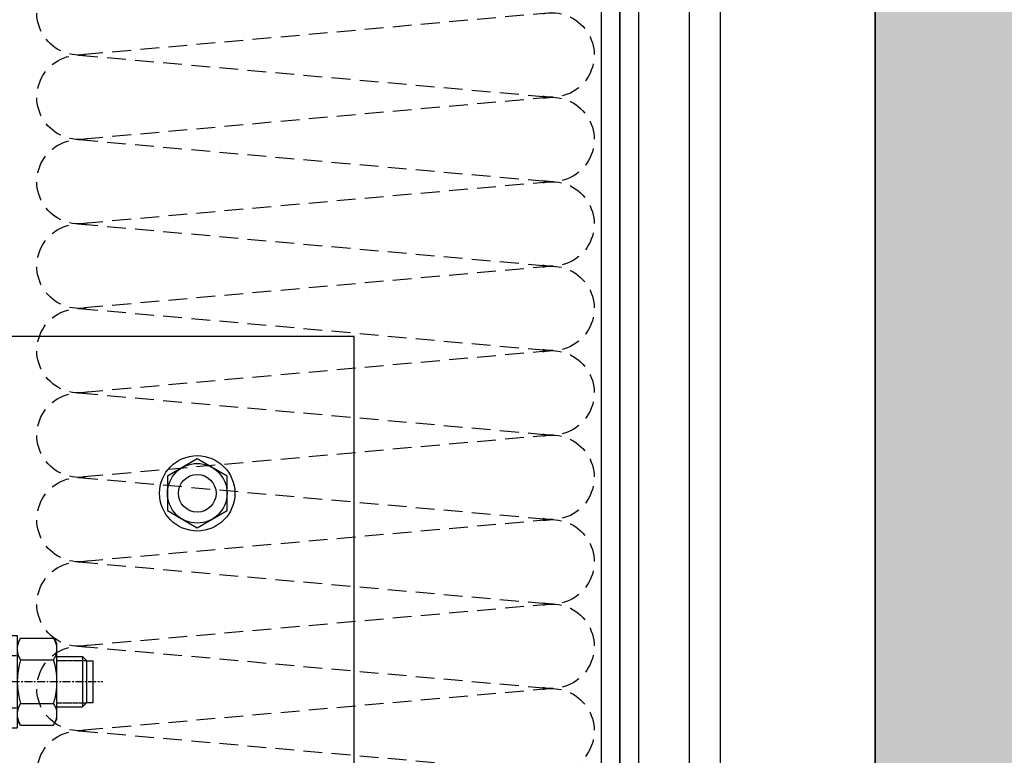
# Model space of a CAD drawing. Units: millimetres. Extents: x 190191 to 758478, y -189629 to 181124.
# Drawn here: x 233630 to 233943, y 73589 to 73824 of the extents above; entities that cross this region are included whole.
import ezdxf

# ---------------------------------------------------------------- set-up
doc = ezdxf.new("R2010")
doc.units = ezdxf.units.MM
for name, pattern in [('CENTER', [50.8, 31.75, -6.35, 6.35, -6.35]), ('HIDDEN', [0.375, 0.25, -0.125]), ('hidden master', [300, 200, -100])]:
    doc.linetypes.add(name, pattern=pattern)
doc.layers.add('Glass', color=140, linetype='Continuous', true_color=0x00bfff)
for name, color, linetype in [('Hatch', 252, 'Continuous'), ('Insulation', 74, 'Continuous'), ('Thin', 191, 'Continuous'), ('View', 9, 'Continuous'), ('View Far', 251, 'Continuous')]:
    doc.layers.add(name, color=color, linetype=linetype)
doc.layers.add('Window', color=3, linetype='Continuous', lineweight=5)

# ---------------------------------------------------------------- blocks, each defined once
blk = doc.blocks.new('visto')
at = {"layer": 'Hatch', "transparency": 33554687}
h = blk.add_hatch(color=256, dxfattribs=at)
h.dxf.hatch_style = 1
h.paths.add_polyline_path([(233902.33, 105836.88), (233952.33, 105836.88), (233952.33, 100540.74), (233902.33, 100540.74)])
at = {"layer": 'View'}
blk.add_lwpolyline([(233902.33, 105836.88), (233952.33, 105836.88), (233952.33, 100540.74), (233902.33, 100540.74)], close=True, dxfattribs=at)
at = {"layer": 'View Far'}
blk.add_line((233902.33, 105836.88), (233902.33, 100540.74), dxfattribs=at)
blk = doc.blocks.new('*U189')
at = {"layer": 'Glass'}
for points in [[(1343.93, 17.84), (1344.43, 17.34), (1344.43, 8.34), (1343.93, 7.84), (-596.21, 7.84), (-596.71, 8.34), (-596.71, 17.34), (-596.21, 17.84)], [(-594.81, -13.66), (-594.81, -8.66), (-594.31, -8.16), (1273.89, -8.16), (1274.39, -8.66), (1274.39, -13.66), (1273.89, -14.16), (-594.31, -14.16)], [(-594.81, -19.66), (-594.81, -14.66), (-594.31, -14.16), (1273.89, -14.16), (1274.39, -14.66), (1274.39, -19.66), (1273.89, -20.16), (-594.31, -20.16)]]:
    blk.add_lwpolyline(points, close=True, dxfattribs=at)
blk = doc.blocks.new('*U191')
at = {"color": 8, "linetype": 'CENTER', "ltscale": 0.1, "extrusion": (0, 0, -1)}
blk.add_line((0.07, -207.17), (0, 37.43), dxfattribs=at)
at = {"extrusion": (0, 0, -1)}
for p, q in [((-8.25, 33.57), (8.25, 33.57)), ((-8.25, 31.07), (-8.25, 33.57)), ((8.25, 31.07), (8.25, 33.57)), ((-8.25, 31.07), (-10, 29.32)), ((10, 29.32), (-10, 29.32)), ((-10, 19.17), (-10, 29.32)), ((-8.25, 31.07), (8.25, 31.07)), ((8.25, 31.07), (10, 29.32)), ((10, 19.17), (10, 29.32)), ((-17.32, 17.83), (-15, 19.17)), ((-17.32, 4.67), (-17.32, 17.83)), ((-15, 19.17), (15, 19.17)), ((-8.66, 4.67), (-8.66, 17.83)), ((8.66, 4.67), (8.66, 17.83)), ((17.32, 17.83), (15, 19.17)), ((17.32, 4.67), (17.32, 17.83)), ((-17.32, 4.67), (-15, 3.33)), ((17.32, 4.67), (15, 3.33)), ((-18.33, 0), (-18.33, 3.33)), ((18.33, 3.33), (-18.33, 3.33)), ((18.33, 0), (-18.33, 0)), ((15, 3.33), (-15, 3.33)), ((15, 3.33), (-15, 3.33)), ((0, 0), (0, 0)), ((0, 0), (0, 0)), ((18.33, 0), (18.33, 3.33)), ((-10, -29.17), (10, -29.17)), ((-8.5, -33.1), (-8.5, -31.01)), ((8.5, -33.1), (8.5, -31.01)), ((-10, -34.94), (10, -34.94))]:
    blk.add_line(p, q, dxfattribs=at)
at = {"color": 8, "linetype": 'HIDDEN', "ltscale": 0.1, "extrusion": (0, 0, -1)}
for p, q in [((-8.47, 19.17), (-8.47, 30.85)), ((8.47, 19.17), (8.47, 30.85)), ((-10.42, 0), (-10.42, 3.33)), ((-8.47, -29.17), (-8.47, 0)), ((10.42, 0), (10.42, 3.33)), ((8.47, -29.17), (8.47, 0)), ((8.01, -31.01), (-8.01, -31.01)), ((-8.4, -197.8), (-8.47, -34.94)), ((8.01, -33.1), (-8.01, -33.1)), ((8.54, -197.8), (8.47, -34.94))]:
    blk.add_line(p, q, dxfattribs=at)
at = {"extrusion": (0, 0, -1)}
for points in [[(8.74, -30.42), (10, -29.17), (10, 0)], [(-8.74, -30.42), (-10, -29.17), (-10, 0)], [(8.74, -33.68), (10, -34.94), (9.93, -203.13), (-10.07, -203.13), (-10, -34.94), (-8.74, -33.68)]]:
    blk.add_lwpolyline(points, dxfattribs=at)
blk.add_lwpolyline([(-11.74, -203.04), (-11.67, -32.05), (11.67, -32.05), (11.6, -203.04), (-0.07, -206.25)], close=True, dxfattribs=at)
for centre, radius, start, end in [((12.97, 11.58), 7.59, 60, 124.5651), ((0, -9.49), 28.66, 72.412, 107.588), ((-12.97, 11.58), 7.59, 55.4349, 120), ((12.97, 10.92), 7.59, 235.4349, 300), ((0, 31.99), 28.66, 252.412, 287.588), ((-12.97, 10.92), 7.59, 240, 304.5651), ((9.33, -31.01), 0.833, 135, 180), ((-9.33, -31.01), 0.833, 0, 45), ((9.33, -33.1), 0.833, 180, 225), ((-9.33, -33.1), 0.833, 315, 0), ((-0.07, -203.13), 10, 0, 180)]:
    blk.add_arc(centre, radius, start, end, dxfattribs=at)
blk = doc.blocks.new('A$C03853b43')
at = {"layer": 'Hatch'}
h = blk.add_hatch(dxfattribs=at)
h.set_pattern_fill('ANSI31', color=256, scale=0.5)
h.set_pattern_definition([(45, (-13, 0), (-1.122532, 1.122532), [])])
h.paths.add_polyline_path([(-8, -110), (0, -110), (0, 110), (-8, 110)])
h.paths.add_polyline_path([(0, -9), (-8, -9), (-8, 9), (0, 9)])
at = {"layer": 'Thin'}
for points in [[(-8, -110), (-13, -110), (-13, 110), (-8, 110)], [(0, -110), (110, -110), (110, 110), (0, 110)], [(50.5, 54.52), (60, 49.03), (69.5, 54.52), (69.5, 65.48), (60, 70.97), (50.5, 65.48)], [(50.5, -65.48), (60, -70.97), (69.5, -65.48), (69.5, -54.52), (60, -49.03), (50.5, -54.52)]]:
    blk.add_lwpolyline(points, close=True, dxfattribs=at)
blk.add_lwpolyline([(-13, 110), (-8, -110), (-13, -110), (-8, 110)], dxfattribs=at)
at = {"layer": 'Thin', "linetype": 'hidden master', "ltscale": 0.01}
blk.add_lwpolyline([(0, -9), (-8, -9), (-8, 9), (0, 9)], close=True, dxfattribs=at)
at = {"layer": 'Thin'}
for centre, radius in [((60, 60), 12), ((60, 60), 9.5), ((60, 60), 6), ((60, -60), 12), ((60, -60), 9.5), ((60, -60), 6)]:
    blk.add_circle(centre, radius, dxfattribs=at)
at = {"layer": 'Window'}
blk.add_lwpolyline([(-8, -110), (0, -110), (0, 110), (-8, 110)], close=True, dxfattribs=at)
at = {"layer": 'Thin', "color": 1, "xscale": -0.799999866666455, "yscale": 0.7999998666664548, "zscale": 0.7999998666664548, "rotation": 270.0161522685672}
blk.add_blockref('*U191', (0, 0), dxfattribs=at)
blk = doc.blocks.new('*U193')
at = {"layer": 'Insulation', "linetype": 'hidden master', "ltscale": 0.01}
for points in [[(45, -50.35), (40.5, 0)], [(49.5, 0), (45, -50.35)], [(54, -50.35), (49.5, 0)], [(58.5, 0), (54, -50.35)], [(63, -50.35), (58.5, 0)], [(67.5, 0), (63, -50.35)], [(72, -50.35), (67.5, 0)], [(76.5, 0), (72, -50.35)], [(81, -50.35), (76.5, 0)], [(85.5, 0), (81, -50.35)], [(90, -50.35), (85.5, 0)], [(94.5, 0), (90, -50.35)], [(99, -50.35), (94.5, 0)], [(103.5, 0), (99, -50.35)], [(108, -50.35), (103.5, 0)], [(112.5, 0), (108, -50.35)], [(117, -50.35), (112.5, 0)], [(121.5, 0), (117, -50.35)]]:
    blk.add_lwpolyline(points, dxfattribs=at)
for centre, start, end in [((45, 0), 347.473, 192.527), ((54, 0), 347.473, 192.527), ((63, 0), 347.473, 192.527), ((72, 0), 347.473, 192.527), ((81, 0), 347.473, 192.527), ((90, 0), 347.473, 192.527), ((99, 0), 347.473, 192.527), ((108, 0), 347.473, 192.527), ((117, 0), 347.473, 192.527), ((40.5, -50.35), 167.473, 12.527), ((49.5, -50.35), 167.473, 12.527), ((58.5, -50.35), 167.473, 12.527), ((67.5, -50.35), 167.473, 12.527), ((76.5, -50.35), 167.473, 12.527), ((85.5, -50.35), 167.473, 12.527), ((94.5, -50.35), 167.473, 12.527), ((103.5, -50.35), 167.473, 12.527), ((112.5, -50.35), 167.473, 12.527), ((121.5, -50.35), 167.473, 12.527)]:
    blk.add_arc(centre, 4.5, start, end, dxfattribs=at)
blk = doc.blocks.new('Facciata corte 2 cc')
at = {"color": 2}
blk.add_blockref('A$C03853b43', (538172.66, 9261.06), dxfattribs=at)
at = {"layer": 'Glass', "xscale": -1, "rotation": 270.0000074462507}
blk.add_blockref('*U189', (538381.39, 9677.71), dxfattribs=at)
at = {"layer": 'Insulation', "xscale": -2.98982803127447, "yscale": 2.98982803127447, "zscale": 2.98982803127447, "rotation": 270}
blk.add_blockref('*U193', (538345.58, 9110.88), dxfattribs=at)

msp = doc.modelspace()

# ---------------------------------------------------------------- block references
at = {"layer": 'View', "color": 114, "true_color": 0x139b48}
msp.add_blockref('Facciata corte 2 cc', (-304546.17, 64351.65), dxfattribs=at)
at = {"layer": 'View'}
msp.add_blockref('visto', (0, -30477.08), dxfattribs=at)

doc.saveas('drawing.dxf')
